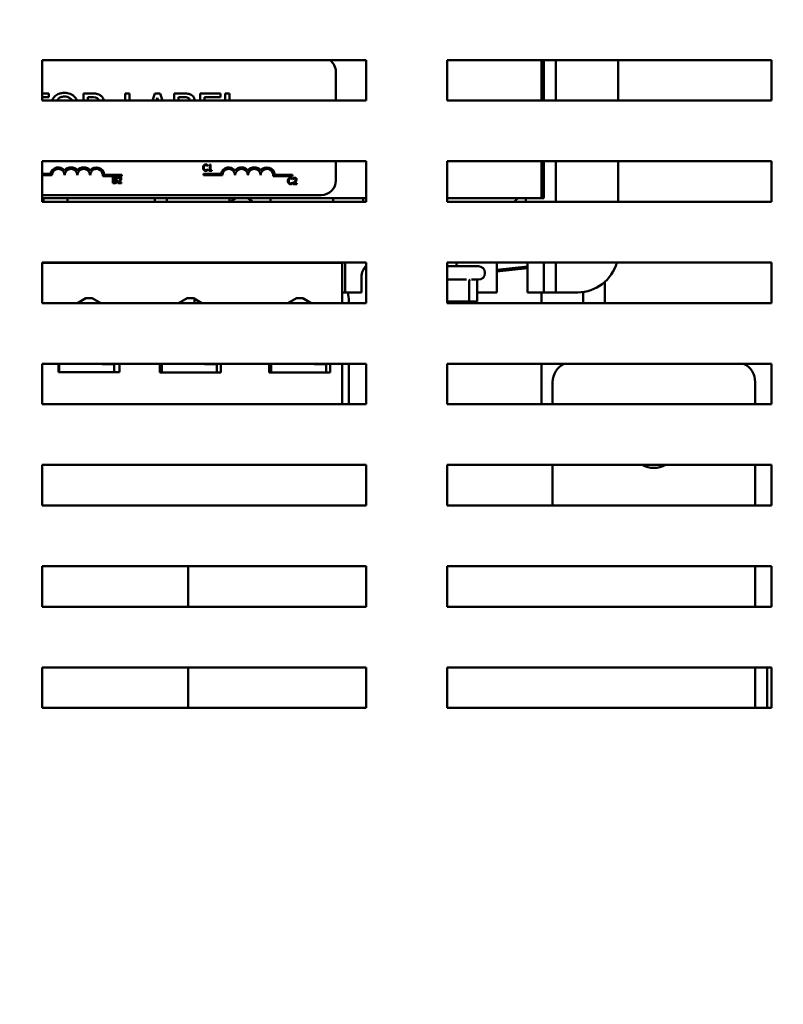
# Model space of a CAD drawing. Units: inches. Extents: x 2.2 to 96.8, y 1.1 to 75.4.
# Drawn here: x 81.7 to 85.9, y 41.6 to 47.1 of the extents above; entities that cross this region are included whole.
import ezdxf

# ---------------------------------------------------------------- set-up
doc = ezdxf.new("R2010")
doc.units = ezdxf.units.IN
doc.header["$LTSCALE"] = 4.5
doc.header["$MEASUREMENT"] = 0
doc.layers.add('Dimension (ANSI)', color=7, linetype='Continuous', lineweight=25)
doc.layers.add('Visible (ANSI)', color=7, linetype='Continuous', lineweight=50)
doc.styles.add('Note Text (ANSI)', font='tahoma.ttf')
doc.dimstyles.new('Default (ANSI)', dxfattribs={"dimscale": 4.5, "dimtxt": 0.12, "dimasz": 0.098425, "dimexe": 0.125, "dimexo": 0.0625, "dimgap": 0.031496, "dimtad": 0, "dimtih": 1, "dimtoh": 1, "dimzin": 0, "dimdsep": 46, "dimtxsty": 'Note Text (ANSI)', "dimcen": 0.09, "dimdle": 0.393701, "dimclrd": 256, "dimclre": 256, "dimclrt": 256, "dimadec": 0, "dimazin": 1, "dimtfac": 1, "dimtofl": 0, "dimtmove": 0, "dimatfit": 3, "dimfxl": 1, "dimtolj": 1, "dimtzin": 4, "dimlwd": -1, "dimlwe": -1, "dimarcsym": 0})

# ---------------------------------------------------------------- blocks, each defined once
blk = doc.blocks.new('*D29')
at = {"layer": 'Defpoints', "color": 0, "transparency": 16777216}
for p in [(93.8904, 52.324), (93.8904, 48.6797), (78.0369, 37.4297)]:
    blk.add_point(p, dxfattribs=at)
at = {"layer": 'Dimension (ANSI)', "transparency": 16777216}
for p, q in [((78.0369, 37.7109), (78.0369, 52.8865)), ((93.8904, 48.9609), (93.8904, 52.8865)), ((78.4798, 52.324), (84.9559, 52.324)), ((93.4475, 52.324), (86.9714, 52.324))]:
    blk.add_line(p, q, dxfattribs=at)
for points in [[(78.4798, 52.3979), (78.4798, 52.2502), (78.0369, 52.324)], [(93.4475, 52.3979), (93.4475, 52.2502), (93.8904, 52.324)]]:
    blk.add_solid(points, dxfattribs=at)
at = {"layer": 'Dimension (ANSI)', "transparency": 16777216, "insert": (85.0976, 52.6053), "char_height": 0.54, "attachment_point": 1, "style": 'Note Text (ANSI)'}
blk.add_mtext('\\A1;17.62', dxfattribs=at)

msp = doc.modelspace()

# ---------------------------------------------------------------- linework, layer by layer
at = {"layer": 'Visible (ANSI)'}
for p, q in [((81.8133, 46.6088), (81.8133, 46.8338)), ((81.8133, 46.8338), (83.6133, 46.8338)), ((83.6133, 46.8338), (83.6133, 46.6088)), ((84.0633, 46.6088), (84.0633, 46.8338)), ((84.0633, 46.8338), (85.8633, 46.8338)), ((84.5873, 46.6088), (84.5873, 46.8338)), ((84.5986, 46.6088), (84.5986, 46.8338)), ((84.6661, 46.8338), (84.6661, 46.6088)), ((85.0126, 46.8338), (85.0126, 46.6088)), ((85.8633, 46.8338), (85.8633, 46.6088)), ((83.4442, 46.6088), (83.4442, 46.7677)), ((81.8496, 46.6482), (81.8133, 46.6482)), ((81.8133, 46.6269), (81.8496, 46.6269)), ((81.8496, 46.6269), (81.8496, 46.6482)), ((82.0894, 46.6482), (82.043, 46.6482)), ((82.043, 46.6482), (82.043, 46.6088)), ((82.0669, 46.6274), (82.0907, 46.6274)), ((82.0669, 46.6088), (82.0669, 46.6274)), ((82.2978, 46.6482), (82.2739, 46.6482)), ((82.2739, 46.6482), (82.2739, 46.6088)), ((82.2978, 46.6088), (82.2978, 46.6482)), ((82.4383, 46.6482), (82.425, 46.6088)), ((82.4677, 46.6482), (82.4383, 46.6482)), ((82.4476, 46.6088), (82.4524, 46.6236)), ((82.4524, 46.6236), (82.4573, 46.6088)), ((82.481, 46.6088), (82.4677, 46.6482)), ((82.5932, 46.6482), (82.5455, 46.6482)), ((82.5455, 46.6482), (82.5455, 46.6088)), ((82.5694, 46.6088), (82.5694, 46.6277)), ((82.5694, 46.6277), (82.5923, 46.6277)), ((82.804, 46.6482), (82.6914, 46.6482)), ((82.6914, 46.6482), (82.6914, 46.6088)), ((82.7153, 46.6088), (82.7153, 46.6269)), ((82.7153, 46.6269), (82.804, 46.6269)), ((82.804, 46.6269), (82.804, 46.6482)), ((82.8302, 46.6482), (82.8302, 46.6088)), ((82.8541, 46.6482), (82.8302, 46.6482)), ((82.8541, 46.6088), (82.8541, 46.6482)), ((83.6133, 46.6088), (81.8133, 46.6088)), ((85.8633, 46.6088), (84.0633, 46.6088)), ((81.8133, 46.0463), (81.8133, 46.2713)), ((81.8133, 46.2713), (83.6133, 46.2713)), ((82.7317, 46.2454), (82.7321, 46.2454)), ((82.7321, 46.2454), (82.7321, 46.2509)), ((82.738, 46.2485), (82.738, 46.2454)), ((82.738, 46.2454), (82.7441, 46.2454)), ((82.7441, 46.2454), (82.7441, 46.2227)), ((82.7485, 46.2533), (82.745, 46.2533)), ((82.7485, 46.2227), (82.7485, 46.2533)), ((83.4442, 46.1647), (83.4442, 46.2713)), ((83.6133, 46.2713), (83.6133, 46.0463)), ((84.0633, 46.2713), (85.8633, 46.2713)), ((84.0633, 46.0463), (84.0633, 46.2713)), ((84.5873, 46.0657), (84.5873, 46.2713)), ((84.5986, 46.0657), (84.5986, 46.2713)), ((84.6661, 46.2713), (84.6661, 46.0463)), ((85.0126, 46.2713), (85.0126, 46.0463)), ((85.8633, 46.2713), (85.8633, 46.0463)), ((81.8596, 46.2021), (81.8133, 46.2021)), ((81.8133, 46.1938), (81.8671, 46.1938)), ((82.1494, 46.1885), (82.2559, 46.1885)), ((82.2559, 46.1968), (82.158, 46.1968)), ((82.2063, 46.1838), (82.2063, 46.1499)), ((82.2153, 46.1838), (82.2063, 46.1838)), ((82.2109, 46.17), (82.2109, 46.18)), ((82.2109, 46.18), (82.2152, 46.18)), ((82.2336, 46.1825), (82.2336, 46.1777)), ((82.2559, 46.1885), (82.2559, 46.1968)), ((82.7081, 46.2021), (82.7081, 46.1938)), ((82.8067, 46.2021), (82.7081, 46.2021)), ((82.7081, 46.1938), (82.8142, 46.1938)), ((82.7321, 46.2269), (82.7317, 46.2269)), ((82.7321, 46.2215), (82.7321, 46.2269)), ((82.738, 46.2227), (82.738, 46.2192)), ((82.7441, 46.2227), (82.738, 46.2227)), ((82.738, 46.2192), (82.7545, 46.2192)), ((82.7545, 46.2227), (82.7485, 46.2227)), ((82.7545, 46.2192), (82.7545, 46.2227)), ((83.0965, 46.1885), (83.2029, 46.1885)), ((83.2029, 46.1968), (83.1051, 46.1968)), ((83.2029, 46.1885), (83.2029, 46.1968)), ((82.2063, 46.1499), (82.2161, 46.1499)), ((82.216, 46.17), (82.2109, 46.17)), ((82.2109, 46.1537), (82.2109, 46.1663)), ((82.2109, 46.1663), (82.216, 46.1663)), ((82.2145, 46.1537), (82.2109, 46.1537)), ((82.223, 46.1688), (82.223, 46.1689)), ((82.2329, 46.1547), (82.2329, 46.1499)), ((82.2329, 46.1499), (82.2538, 46.1499)), ((82.2336, 46.1777), (82.2338, 46.1777)), ((82.2538, 46.1538), (82.2371, 46.1538)), ((82.2538, 46.1499), (82.2538, 46.1538)), ((83.2031, 46.1714), (83.2035, 46.1714)), ((83.2035, 46.1529), (83.2031, 46.1529)), ((83.2035, 46.1714), (83.2035, 46.1769)), ((83.2035, 46.1475), (83.2035, 46.1529)), ((83.2067, 46.15), (83.2067, 46.1452)), ((83.2067, 46.1452), (83.2276, 46.1452)), ((83.2074, 46.1778), (83.2074, 46.173)), ((83.2074, 46.173), (83.2077, 46.173)), ((83.2276, 46.1491), (83.211, 46.1491)), ((83.2276, 46.1452), (83.2276, 46.1491)), ((81.8133, 46.0837), (83.3632, 46.0837)), ((81.8133, 46.0657), (83.6133, 46.0657)), ((83.6133, 46.0463), (81.8133, 46.0463)), ((81.8207, 46.0463), (81.8207, 46.0657)), ((81.9539, 46.0463), (81.9539, 46.0657)), ((82.4386, 46.0463), (82.4386, 46.0657)), ((82.5061, 46.0657), (82.5061, 46.0463)), ((82.8526, 46.0657), (82.8526, 46.0463)), ((83.0821, 46.0463), (83.0821, 46.0657)), ((83.4286, 46.0463), (83.4286, 46.0657)), ((83.5951, 46.0657), (83.5951, 46.0463)), ((84.0633, 46.0657), (84.5873, 46.0657)), ((85.8633, 46.0463), (84.0633, 46.0463)), ((84.4546, 46.0657), (84.4352, 46.0463)), ((84.4996, 46.0463), (84.4996, 46.0657)), ((84.5873, 46.0657), (84.5986, 46.0657)), ((81.8133, 45.4838), (81.8133, 45.7088)), ((81.8133, 45.7088), (83.6133, 45.7088)), ((83.4794, 45.7075), (81.8133, 45.7075)), ((83.4794, 45.7088), (83.4794, 45.7075)), ((83.4794, 45.7075), (83.4794, 45.4838)), ((83.4961, 45.7088), (83.4961, 45.6107)), ((83.6133, 45.7088), (83.6133, 45.4838)), ((84.0633, 45.7088), (85.8633, 45.7088)), ((84.0633, 45.4838), (84.0633, 45.7088)), ((84.0633, 45.6886), (84.2363, 45.6886)), ((84.1139, 45.7088), (84.1139, 45.6886)), ((84.3376, 45.5432), (84.3376, 45.7088)), ((84.3376, 45.6678), (84.5086, 45.6875)), ((84.5086, 45.6858), (84.3376, 45.6661)), ((84.5086, 45.7088), (84.5086, 45.5432)), ((84.5986, 45.6107), (84.5986, 45.7088)), ((84.6661, 45.7088), (84.6661, 45.6107)), ((85.8633, 45.7088), (85.8633, 45.4838)), ((83.6133, 45.6733), (83.5996, 45.6749)), ((83.6133, 45.6806), (83.6044, 45.6817)), ((83.6057, 45.6832), (83.6133, 45.6824)), ((84.2723, 45.6526), (84.2723, 45.6499)), ((84.5086, 45.6784), (84.3376, 45.6587)), ((83.4961, 45.6107), (83.4961, 45.5432)), ((83.5861, 45.5432), (83.5861, 45.6287)), ((84.1707, 45.6139), (84.0633, 45.6139)), ((84.185, 45.6056), (84.185, 45.4915)), ((84.2363, 45.6139), (84.1978, 45.6139)), ((84.2283, 45.6056), (84.2283, 45.4915)), ((84.5986, 45.5432), (84.5986, 45.6107)), ((84.6661, 45.6107), (84.6661, 45.5432)), ((84.9386, 45.4838), (84.9386, 45.6014)), ((83.4794, 45.5432), (83.4961, 45.5432)), ((83.4961, 45.5432), (83.5186, 45.5432)), ((83.5861, 45.5432), (83.5186, 45.5432)), ((84.3376, 45.5432), (84.2283, 45.5432)), ((84.5761, 45.5432), (84.5086, 45.5432)), ((84.5761, 45.5432), (84.5986, 45.5432)), ((84.5873, 45.4838), (84.5873, 45.5432)), ((84.5986, 45.5432), (84.6661, 45.5432)), ((84.6661, 45.5432), (84.6886, 45.5432)), ((84.7876, 45.5432), (84.6886, 45.5432)), ((84.8187, 45.4838), (84.8187, 45.5454)), ((83.6133, 45.4838), (81.8133, 45.4838)), ((82.0082, 45.4838), (82.0552, 45.5104)), ((82.0552, 45.5104), (82.0912, 45.5104)), ((82.0912, 45.5104), (82.1381, 45.4838)), ((82.5707, 45.4838), (82.6177, 45.5104)), ((82.6177, 45.5104), (82.6537, 45.5104)), ((82.6537, 45.5104), (82.7006, 45.4838)), ((82.6587, 45.5076), (82.6587, 45.4838)), ((83.1778, 45.4838), (83.2247, 45.5104)), ((83.2247, 45.5104), (83.2607, 45.5104)), ((83.2607, 45.5104), (83.3076, 45.4838)), ((83.5163, 45.4942), (83.5163, 45.4838)), ((84.0633, 45.4915), (84.185, 45.4915)), ((85.8633, 45.4838), (84.0633, 45.4838)), ((84.1139, 45.4915), (84.1139, 45.4838)), ((84.185, 45.4915), (84.2283, 45.4915)), ((81.8133, 44.9213), (81.8133, 45.1463)), ((81.8133, 45.1463), (83.6133, 45.1463)), ((81.9039, 45.0988), (81.9039, 45.1463)), ((81.9079, 45.0988), (81.9079, 45.1463)), ((82.1453, 45.1432), (82.2124, 45.1432)), ((82.1663, 45.1432), (82.1663, 45.1463)), ((82.2124, 45.1432), (82.2124, 45.0988)), ((82.2424, 45.1463), (82.2424, 45.0988)), ((82.4664, 45.097), (82.4664, 45.1463)), ((82.4781, 45.0973), (82.4781, 45.1463)), ((82.7155, 45.1432), (82.7826, 45.1432)), ((82.7826, 45.1432), (82.7826, 45.0973)), ((82.8049, 45.1463), (82.8049, 45.097)), ((83.0735, 45.097), (83.0735, 45.1463)), ((83.0857, 45.0973), (83.0857, 45.1463)), ((83.3231, 45.1432), (83.3902, 45.1432)), ((83.3902, 45.1432), (83.3902, 45.0973)), ((83.412, 45.1463), (83.412, 45.097)), ((83.4794, 45.1463), (83.4794, 44.9213)), ((83.5163, 45.1463), (83.5163, 44.9213)), ((83.6133, 45.1463), (83.6133, 44.9213)), ((84.0633, 45.1463), (85.8633, 45.1463)), ((84.0633, 44.9213), (84.0633, 45.1463)), ((84.5873, 44.9213), (84.5873, 45.1463)), ((85.8633, 45.1463), (85.8633, 44.9213)), ((82.2424, 45.0988), (81.9039, 45.0988)), ((82.4781, 45.0973), (82.4664, 45.0973)), ((82.8049, 45.097), (82.4664, 45.097)), ((82.5656, 45.0973), (82.4781, 45.0973)), ((82.7113, 45.0973), (82.5656, 45.0973)), ((82.7826, 45.0973), (82.7113, 45.0973)), ((82.8049, 45.0973), (82.7826, 45.0973)), ((83.0857, 45.0973), (83.0735, 45.0973)), ((83.412, 45.097), (83.0735, 45.097)), ((83.1226, 45.0973), (83.0857, 45.0973)), ((83.2682, 45.0973), (83.1226, 45.0973)), ((83.3902, 45.0973), (83.2682, 45.0973)), ((83.3935, 45.0973), (83.3902, 45.0973)), ((83.3935, 45.097), (83.3935, 45.0973)), ((84.6485, 44.9213), (84.6485, 45.0446)), ((85.7735, 44.9213), (85.7735, 45.0446)), ((83.6133, 44.9213), (81.8133, 44.9213)), ((85.8633, 44.9213), (84.0633, 44.9213)), ((81.8133, 44.3588), (81.8133, 44.5838)), ((81.8133, 44.5838), (83.6133, 44.5838)), ((83.6133, 44.5838), (83.6133, 44.3588)), ((84.0633, 44.5838), (85.8633, 44.5838)), ((84.0633, 44.3588), (84.0633, 44.5838)), ((84.6485, 44.3588), (84.6485, 44.5838)), ((85.7735, 44.3588), (85.7735, 44.5838)), ((85.8633, 44.5838), (85.8633, 44.3588)), ((83.6133, 44.3588), (81.8133, 44.3588)), ((85.8633, 44.3588), (84.0633, 44.3588)), ((81.8133, 43.7963), (81.8133, 44.0213)), ((81.8133, 44.0213), (83.6133, 44.0213)), ((82.6235, 43.7963), (82.6235, 44.0213)), ((83.6133, 44.0213), (83.6133, 43.7963)), ((84.0633, 44.0213), (85.8633, 44.0213)), ((84.0633, 43.7963), (84.0633, 44.0213)), ((85.7735, 44.0213), (85.7735, 43.7963)), ((85.8633, 44.0213), (85.8633, 43.7963)), ((83.6133, 43.7963), (81.8133, 43.7963)), ((85.8633, 43.7963), (84.0633, 43.7963)), ((81.8133, 43.2338), (81.8133, 43.4588)), ((81.8133, 43.4588), (83.6133, 43.4588)), ((82.6235, 43.2338), (82.6235, 43.4588)), ((83.6133, 43.4588), (83.6133, 43.2338)), ((84.0633, 43.4588), (85.8633, 43.4588)), ((84.0633, 43.2338), (84.0633, 43.4588)), ((85.7735, 43.4588), (85.7735, 43.2338)), ((85.8396, 43.4588), (85.8396, 43.2338)), ((85.8633, 43.4588), (85.8633, 43.2338)), ((83.6133, 43.2338), (81.8133, 43.2338)), ((85.8633, 43.2338), (84.0633, 43.2338))]:
    msp.add_line(p, q, dxfattribs=at)
for centre, radius, start, end in [((83.3632, 46.7677), 0.081, 0, 54.6792), ((81.9024, 46.1938), 0.0437, 35.9425, 169.0242), ((81.9731, 46.1938), 0.0437, 35.9425, 144.0575), ((82.0438, 46.1938), 0.0437, 35.9425, 144.0575), ((82.1145, 46.1938), 0.0437, 3.8949, 144.0575), ((82.8495, 46.1938), 0.0437, 35.9425, 169.0242), ((82.9202, 46.1938), 0.0437, 35.9425, 144.0575), ((82.9909, 46.1938), 0.0437, 35.9425, 144.0575), ((83.0616, 46.1938), 0.0437, 3.8949, 144.0575), ((81.9024, 46.1938), 0.0353, 0, 180), ((81.9731, 46.1938), 0.0353, 0, 180), ((82.0438, 46.1938), 0.0353, 0, 180), ((82.1145, 46.1938), 0.0353, 351.2996, 180), ((82.8495, 46.1938), 0.0353, 0, 180), ((82.9202, 46.1938), 0.0353, 0, 180), ((82.9909, 46.1938), 0.0353, 0, 180), ((83.0616, 46.1938), 0.0353, 351.2996, 180), ((83.3632, 46.1647), 0.081, 270, 0), ((82.9205, 45.9802), 0.09, 108.1949, 132.7534), ((82.9242, 45.9802), 0.09, 47.2466, 71.8051), ((83.6716, 45.6287), 0.0855, 132.9594, 180), ((84.2363, 45.6526), 0.036, 0, 90), ((84.7876, 45.7682), 0.225, 270, 344.6754), ((84.2363, 45.6499), 0.036, 270, 0), ((83.2913, 45.4942), 0.225, 0, 12.5916), ((82.1453, 45.2111), 0.0679, 270, 287.4286), ((82.7155, 45.2111), 0.0679, 270, 287.4286), ((83.3231, 45.2111), 0.0679, 270, 287.4286), ((84.761, 45.0446), 0.1125, 115.3111, 180), ((85.661, 45.0446), 0.1125, 0, 64.6889), ((85.211, 44.7071), 0.1395, 242.1129, 297.8871)]:
    msp.add_arc(centre, radius, start, end, dxfattribs=at)
for points, degree in [([(81.8792, 46.6276), (81.8744, 46.6218), (81.8705, 46.6155), (81.8674, 46.6088)], 3), ([(82.0069, 46.6088), (82.0038, 46.6156), (82, 46.6219), (81.9951, 46.6276)], 3), ([(81.8946, 46.6088), (81.8954, 46.6101), (81.8963, 46.6113), (81.8973, 46.6126)], 3), ([(81.9771, 46.6126), (81.978, 46.6113), (81.9789, 46.6101), (81.9797, 46.6088)], 3), ([(82.7106, 46.2491), (82.7085, 46.2467), (82.7063, 46.2404), (82.7063, 46.2362)], 2), ([(82.7063, 46.2362), (82.7063, 46.2319), (82.7086, 46.2253), (82.7106, 46.2231)], 2), ([(82.7216, 46.2537), (82.7182, 46.2537), (82.7126, 46.2514), (82.7106, 46.2491)], 2), ([(82.711, 46.2362), (82.711, 46.2394), (82.7126, 46.2447), (82.7141, 46.2464)], 2), ([(82.7142, 46.2259), (82.7127, 46.2276), (82.711, 46.2327), (82.711, 46.2362)], 2), ([(82.7141, 46.2464), (82.7155, 46.2481), (82.7194, 46.2499), (82.7216, 46.2499)], 2), ([(82.7276, 46.2529), (82.7263, 46.2533), (82.7233, 46.2537), (82.7216, 46.2537)], 2), ([(82.7216, 46.2499), (82.7235, 46.2499), (82.7266, 46.249), (82.7279, 46.2483)], 2), ([(82.7321, 46.2509), (82.7309, 46.2515), (82.7287, 46.2525), (82.7276, 46.2529)], 2), ([(82.7279, 46.2483), (82.7292, 46.2475), (82.7311, 46.246), (82.7317, 46.2454)], 2), ([(82.745, 46.2533), (82.7448, 46.2505), (82.7415, 46.2485), (82.738, 46.2485)], 2), ([(82.2152, 46.18), (82.2176, 46.18), (82.2202, 46.1797), (82.2213, 46.1791)], 2), ([(82.2242, 46.1824), (82.2226, 46.1834), (82.219, 46.1838), (82.2153, 46.1838)], 2), ([(82.2213, 46.1791), (82.2222, 46.1786), (82.2231, 46.1768), (82.2231, 46.1755)], 2), ([(82.2278, 46.1762), (82.2278, 46.1783), (82.2261, 46.1815), (82.2242, 46.1824)], 2), ([(82.2423, 46.1845), (82.24, 46.1845), (82.235, 46.1832), (82.2336, 46.1825)], 2), ([(82.2338, 46.1777), (82.2344, 46.178), (82.2362, 46.1791), (82.2371, 46.1795)], 2), ([(82.2371, 46.1795), (82.2383, 46.18), (82.2407, 46.1806), (82.242, 46.1806)], 2), ([(82.242, 46.1806), (82.2432, 46.1806), (82.2453, 46.1799), (82.2461, 46.1792)], 2), ([(82.2524, 46.1752), (82.2524, 46.1795), (82.247, 46.1845), (82.2423, 46.1845)], 2), ([(82.2461, 46.1792), (82.2469, 46.1785), (82.2478, 46.1764), (82.2478, 46.175)], 2), ([(82.7106, 46.2231), (82.7126, 46.2208), (82.7182, 46.2186), (82.7215, 46.2186)], 2), ([(82.7216, 46.2225), (82.7194, 46.2225), (82.7156, 46.2242), (82.7142, 46.2259)], 2), ([(82.7215, 46.2186), (82.7235, 46.2186), (82.7261, 46.2191), (82.7276, 46.2196)], 2), ([(82.7281, 46.2242), (82.7268, 46.2235), (82.7235, 46.2225), (82.7216, 46.2225)], 2), ([(82.7276, 46.2196), (82.729, 46.22), (82.7309, 46.221), (82.7321, 46.2215)], 2), ([(82.7317, 46.2269), (82.7312, 46.2264), (82.7294, 46.2249), (82.7281, 46.2242)], 2), ([(83.193, 46.1797), (83.1895, 46.1797), (83.184, 46.1773), (83.182, 46.175)], 2), ([(83.1989, 46.1788), (83.1977, 46.1792), (83.1947, 46.1797), (83.193, 46.1797)], 2), ([(83.2035, 46.1769), (83.2023, 46.1775), (83.2, 46.1785), (83.1989, 46.1788)], 2), ([(83.2161, 46.1798), (83.2138, 46.1798), (83.2088, 46.1785), (83.2074, 46.1778)], 2), ([(83.2262, 46.1705), (83.2262, 46.1748), (83.2209, 46.1798), (83.2161, 46.1798)], 2), ([(82.2222, 46.1552), (82.2209, 46.1543), (82.2175, 46.1537), (82.2145, 46.1537)], 2), ([(82.2212, 46.1712), (82.2201, 46.1705), (82.2181, 46.17), (82.216, 46.17)], 2), ([(82.216, 46.1663), (82.2183, 46.1663), (82.2208, 46.166), (82.2219, 46.1654)], 2), ([(82.2161, 46.1499), (82.2195, 46.1499), (82.2239, 46.1512), (82.2258, 46.1526)], 2), ([(82.2231, 46.1755), (82.2231, 46.174), (82.2222, 46.1718), (82.2212, 46.1712)], 2), ([(82.2219, 46.1654), (82.2236, 46.1645), (82.2247, 46.162), (82.2247, 46.1601)], 2), ([(82.2247, 46.1601), (82.2247, 46.1583), (82.2235, 46.1561), (82.2222, 46.1552)], 2), ([(82.223, 46.1689), (82.2252, 46.17), (82.2278, 46.1738), (82.2278, 46.1762)], 2), ([(82.2294, 46.1603), (82.2294, 46.1636), (82.226, 46.1679), (82.223, 46.1688)], 2), ([(82.2258, 46.1526), (82.2274, 46.1539), (82.2294, 46.1578), (82.2294, 46.1603)], 2), ([(82.2411, 46.1629), (82.2391, 46.1608), (82.2351, 46.1568), (82.2329, 46.1547)], 2), ([(82.2371, 46.1538), (82.2387, 46.1553), (82.244, 46.1603), (82.2461, 46.1626)], 2), ([(82.2478, 46.175), (82.2478, 46.1722), (82.2449, 46.1671), (82.2411, 46.1629)], 2), ([(82.2461, 46.1626), (82.2474, 46.164), (82.2498, 46.1669), (82.2506, 46.1684)], 2), ([(82.2506, 46.1684), (82.2515, 46.1699), (82.2524, 46.1732), (82.2524, 46.1752)], 2), ([(83.182, 46.175), (83.1799, 46.1727), (83.1777, 46.1664), (83.1777, 46.1621)], 2), ([(83.1777, 46.1621), (83.1777, 46.1578), (83.1799, 46.1512), (83.182, 46.149)], 2), ([(83.182, 46.149), (83.184, 46.1468), (83.1896, 46.1446), (83.1929, 46.1446)], 2), ([(83.1824, 46.1621), (83.1824, 46.1654), (83.184, 46.1706), (83.1854, 46.1724)], 2), ([(83.1856, 46.1519), (83.1841, 46.1536), (83.1824, 46.1586), (83.1824, 46.1621)], 2), ([(83.1854, 46.1724), (83.1869, 46.1741), (83.1908, 46.1759), (83.193, 46.1759)], 2), ([(83.193, 46.1485), (83.1908, 46.1485), (83.187, 46.1502), (83.1856, 46.1519)], 2), ([(83.1929, 46.1446), (83.1949, 46.1446), (83.1975, 46.1451), (83.1989, 46.1456)], 2), ([(83.193, 46.1759), (83.1949, 46.1759), (83.198, 46.175), (83.1993, 46.1742)], 2), ([(83.1995, 46.1502), (83.1982, 46.1494), (83.1949, 46.1485), (83.193, 46.1485)], 2), ([(83.1989, 46.1456), (83.2003, 46.146), (83.2023, 46.147), (83.2035, 46.1475)], 2), ([(83.1993, 46.1742), (83.2006, 46.1735), (83.2025, 46.172), (83.2031, 46.1714)], 2), ([(83.2031, 46.1529), (83.2026, 46.1524), (83.2008, 46.1509), (83.1995, 46.1502)], 2), ([(83.2149, 46.1582), (83.213, 46.156), (83.209, 46.1521), (83.2067, 46.15)], 2), ([(83.2077, 46.173), (83.2082, 46.1733), (83.21, 46.1744), (83.211, 46.1748)], 2), ([(83.211, 46.1748), (83.2121, 46.1753), (83.2146, 46.1759), (83.2158, 46.1759)], 2), ([(83.211, 46.1491), (83.2125, 46.1506), (83.2178, 46.1556), (83.2199, 46.1579)], 2), ([(83.2216, 46.1703), (83.2216, 46.1675), (83.2188, 46.1624), (83.2149, 46.1582)], 2), ([(83.2158, 46.1759), (83.217, 46.1759), (83.2191, 46.1752), (83.2199, 46.1745)], 2), ([(83.2199, 46.1745), (83.2207, 46.1738), (83.2216, 46.1717), (83.2216, 46.1703)], 2), ([(83.2199, 46.1579), (83.2212, 46.1593), (83.2236, 46.1622), (83.2245, 46.1637)], 2), ([(83.2245, 46.1637), (83.2253, 46.1651), (83.2262, 46.1685), (83.2262, 46.1705)], 2)]:
    msp.add_open_spline(points, degree=degree, dxfattribs=at)
for points, knots in [([(81.9371, 46.6519), (81.9306, 46.6519), (81.9242, 46.6514), (81.9119, 46.6487), (81.9062, 46.6468), (81.8925, 46.6401), (81.8853, 46.6345), (81.8792, 46.6276)], [-0.1838205, -0.1838205, -0.1838205, -0.1838205, -0.1294776, -0.1294776, -0.0783848, -0.0783848, 0, 0, 0, 0]), ([(81.8973, 46.6126), (81.8998, 46.6159), (81.9027, 46.6189), (81.9098, 46.6245), (81.9133, 46.6263), (81.9228, 46.6302), (81.93, 46.6312), (81.9372, 46.6312)], [-0.1103904, -0.1103904, -0.1103904, -0.1103904, -0.0872246, -0.0872246, -0.0608768, -0.0608768, 0, 0, 0, 0]), ([(81.9951, 46.6276), (81.9916, 46.6316), (81.9877, 46.6351), (81.978, 46.6419), (81.9728, 46.6444), (81.959, 46.6502), (81.9481, 46.6519), (81.9371, 46.6519)], [-0.1550605, -0.1550605, -0.1550605, -0.1550605, -0.1273827, -0.1273827, -0.0932658, -0.0932658, 0, 0, 0, 0]), ([(81.9372, 46.6312), (81.9419, 46.6312), (81.9466, 46.6307), (81.9554, 46.6286), (81.9595, 46.627), (81.9687, 46.6216), (81.9733, 46.6175), (81.9771, 46.6126)], [-0.1298445, -0.1298445, -0.1298445, -0.1298445, -0.0900271, -0.0900271, -0.0527764, -0.0527764, 0, 0, 0, 0]), ([(82.1352, 46.6387), (82.1321, 46.6407), (82.1289, 46.6424), (82.1222, 46.645), (82.1188, 46.6459), (82.1067, 46.6478), (82.098, 46.6482), (82.0894, 46.6482)], [-0.1342078, -0.1342078, -0.1342078, -0.1342078, -0.1032182, -0.1032182, -0.0732245, -0.0732245, 0, 0, 0, 0]), ([(82.0907, 46.6274), (82.0947, 46.6274), (82.1021, 46.6273), (82.1122, 46.6249), (82.1159, 46.6235), (82.1193, 46.6213)], [-0.08773459, -0.08773459, -0.08773459, -0.08773459, -0.033721, -0.033721, 0, 0, 0, 0]), ([(82.1193, 46.6213), (82.1213, 46.6199), (82.1231, 46.6183), (82.1265, 46.6143), (82.1276, 46.6122), (82.1285, 46.6098), (82.1287, 46.6093), (82.1289, 46.6088)], [-0.06802653, -0.06802653, -0.06802653, -0.06802653, -0.05392083, -0.05392083, -0.03763029, -0.03763029, -0.03282495, -0.03282495, -0.03282495, -0.03282495]), ([(82.1549, 46.6088), (82.1546, 46.6106), (82.1542, 46.6125), (82.1528, 46.6177), (82.1512, 46.6217), (82.1447, 46.6312), (82.1403, 46.6353), (82.1352, 46.6387)], [-0.1210379, -0.1210379, -0.1210379, -0.1210379, -0.0973359, -0.0973359, -0.0518737, -0.0518737, 0, 0, 0, 0]), ([(82.5923, 46.6277), (82.5992, 46.6277), (82.6061, 46.6278), (82.6172, 46.6264), (82.6212, 46.6251), (82.625, 46.6231)], [-0.09455116, -0.09455116, -0.09455116, -0.09455116, -0.03618194, -0.03618194, 0, 0, 0, 0]), ([(82.6405, 46.6409), (82.6347, 46.644), (82.6286, 46.6461), (82.6125, 46.6481), (82.6028, 46.6482), (82.5932, 46.6482)], [-0.1371556, -0.1371556, -0.1371556, -0.1371556, -0.0815856, -0.0815856, 0, 0, 0, 0]), ([(82.625, 46.6231), (82.6266, 46.6221), (82.6281, 46.6209), (82.6309, 46.6178), (82.6317, 46.6162), (82.6331, 46.6129), (82.6336, 46.6108), (82.6339, 46.6088)], [-0.05370803, -0.05370803, -0.05370803, -0.05370803, -0.042983, -0.042983, -0.03043616, -0.03043616, -0.01283411, -0.01283411, -0.01283411, -0.01283411]), ([(82.6591, 46.6088), (82.659, 46.6134), (82.6583, 46.6181), (82.655, 46.6276), (82.6526, 46.6308), (82.6482, 46.636), (82.6445, 46.6387), (82.6405, 46.6409)], [-0.07278951, -0.07278951, -0.07278951, -0.07278951, -0.05720561, -0.05720561, -0.03896974, -0.03896974, 0, 0, 0, 0]), ([(84.1911, 45.6149), (84.1911, 45.6149), (84.1911, 45.6149), (84.1902, 45.6146), (84.1895, 45.6142), (84.188, 45.613), (84.1874, 45.6123), (84.1862, 45.6106), (84.1858, 45.6097), (84.1852, 45.6076), (84.185, 45.6066), (84.185, 45.6056)], [-0.0001784, -0.0001784, -0.0001784, -0.0001784, 0, 0, 0.00966157, 0.00966157, 0.01931102, 0.01931102, 0.02906001, 0.02906001, 0.03785606, 0.03785606, 0.03785606, 0.03785606]), ([(84.2337, 45.6139), (84.2335, 45.6138), (84.2333, 45.6137), (84.2322, 45.613), (84.2313, 45.6123), (84.2299, 45.6106), (84.2293, 45.6097), (84.2285, 45.6076), (84.2283, 45.6066), (84.2283, 45.6056)], [0.00787835, 0.00787835, 0.00787835, 0.00787835, 0.00966157, 0.00966157, 0.01931102, 0.01931102, 0.02906001, 0.02906001, 0.03785606, 0.03785606, 0.03785606, 0.03785606])]:
    msp.add_open_spline(points, degree=3, knots=knots, dxfattribs=at)

# ---------------------------------------------------------------- dimensions: what is measured, and where the dimension line sits
at = {"layer": 'Dimension (ANSI)'}
dim = msp.add_linear_dim(base=(93.8904193522, 52.3240450612), p1=(78.0369193522, 37.4296815314), p2=(93.8904193522, 48.6796815314), dimstyle='Default (ANSI)', override={"dimgap": 0.031496, "dimtih": 0, "dimtoh": 0, "dimdec": 2, "dimlfac": 1.111111, "dimtol": 0, "dimlim": 0, "dimtp": 0, "dimtm": 0, "dimtdec": 2, "dimatfit": 1}, dxfattribs=at)
dim.commit()
dim.dimension.update_dxf_attribs({"geometry": '*D29', "text_midpoint": (85.9636693522, 52.3240450612), "dimtype": 160})

doc.saveas('drawing.dxf')
